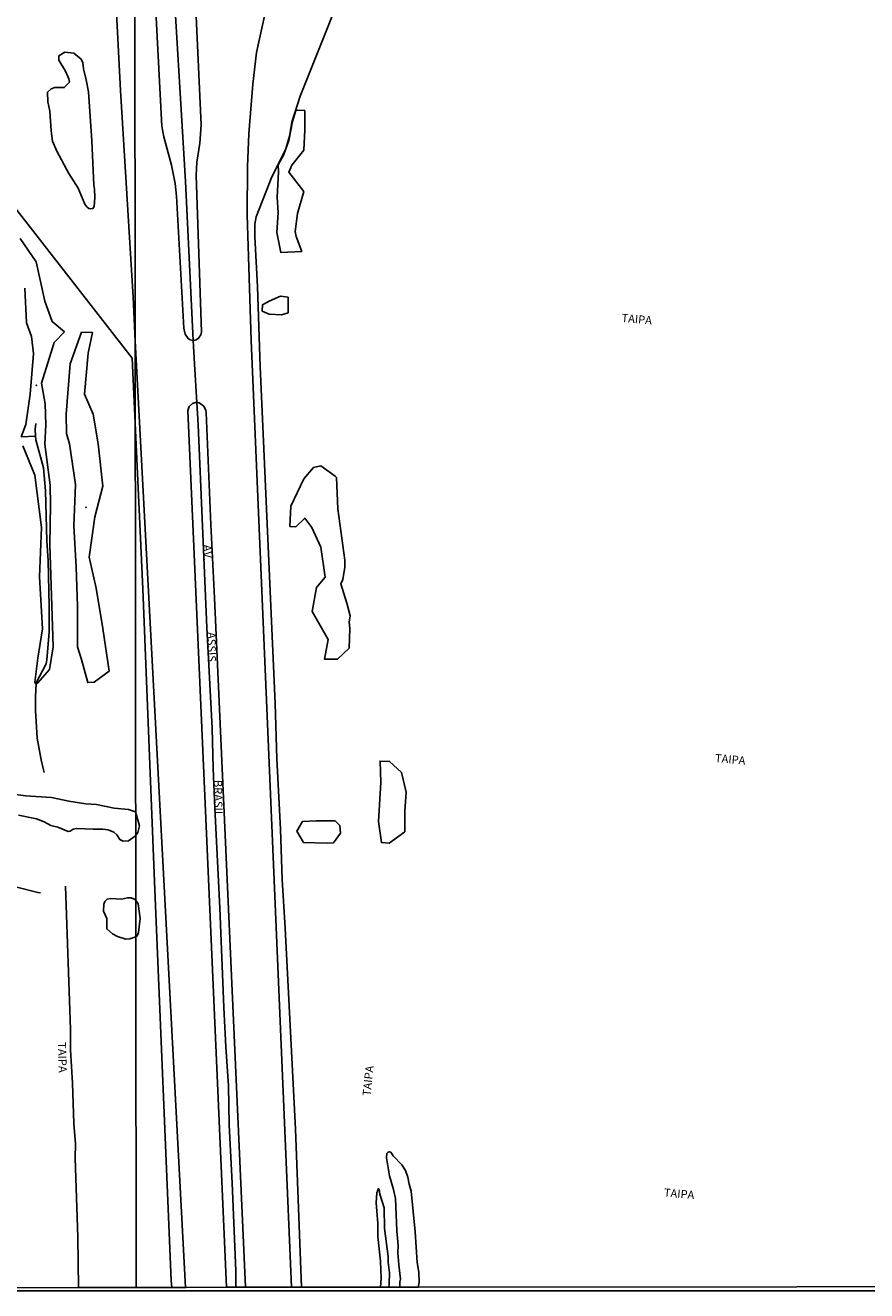
# Model space of a CAD drawing. Units: millimetres. Extents: x 187929 to 190349, y 1682603 to 1685379.
# Drawn here: x 188867 to 189125, y 1682603 to 1682992 of the extents above; entities that cross this region are included whole.
import ezdxf
from ezdxf.enums import TextEntityAlignment as Align

# ---------------------------------------------------------------- set-up
doc = ezdxf.new("R2010")
doc.units = ezdxf.units.MM
for name, color, linetype in [('IMAGEM', 7, 'Continuous'), ('V-BANHADO', 102, 'Continuous'), ('V-CANAL', 4, 'Continuous'), ('V-CANTEIRO', 3, 'Continuous'), ('V-EIXO_DE_LOGRADOURO', 3, 'Continuous'), ('V-LAGOA', 150, 'Continuous'), ('V-LOTE', 1, 'Continuous'), ('V-NOME_DOS_LOGRADOUROS', 7, 'Continuous'), ('V-QUADRA', 30, 'Continuous'), ('V-VALETA', 173, 'Continuous'), ('X-LIMITE_1000', 7, 'Continuous'), ('X-LIMITE_5000', 7, 'Continuous')]:
    doc.layers.add(name, color=color, linetype=linetype)
picture_1 = doc.add_image_def('image1.jpg', size_in_pixel=(4028, 4626))

msp = doc.modelspace()

# ---------------------------------------------------------------- linework, layer by layer
at = {"layer": 'V-BANHADO'}
for points in [[(188880.2, 1682946.01), (188883.06, 1682941.49), (188885.12, 1682936.6), (188885.71, 1682935.82), (188886.37, 1682935.32), (188886.93, 1682935.2), (188887.56, 1682935.29), (188887.94, 1682935.9), (188888.13, 1682938.7), (188888.06, 1682941.21), (188887.83, 1682942.4), (188887.24, 1682956.05), (188886.22, 1682971.15), (188885.53, 1682974.77), (188884.67, 1682978.11), (188884.67, 1682978.11), (188884.48, 1682979.96), (188884.48, 1682979.96), (188883.96, 1682981.16), (188881.7, 1682982.95), (188878.97, 1682983.27), (188877.15, 1682982.17), (188877.15, 1682980.79), (188879.2, 1682977.45), (188880.15, 1682975.07), (188880.38, 1682974.06), (188878.76, 1682972.4), (188875.89, 1682972.38), (188874.75, 1682972.06), (188873.58, 1682971.04), (188873.7, 1682968), (188874.36, 1682965.15), (188874.75, 1682959.15), (188875.15, 1682955.91), (188876.5, 1682952.85), (188880.2, 1682946.01)], [(188944.08, 1682927.97), (188945.29, 1682921.74), (188951.67, 1682922.12), (188949.96, 1682926.72), (188949.67, 1682928.21), (188950.42, 1682933.73), (188952.29, 1682940.52), (188947.71, 1682946.43), (188948.67, 1682948.56), (188952.38, 1682953.21), (188952.67, 1682959.48), (188952.63, 1682965.34), (188952.63, 1682965.34), (188950.31, 1682965.5), (188950.31, 1682965.5), (188949.91, 1682965.33), (188948.86, 1682961.99), (188947.68, 1682956.17), (188946.19, 1682951.91), (188944.45, 1682948.73), (188944.55, 1682946.56), (188944.18, 1682938.74), (188944.47, 1682934.11), (188944.08, 1682927.97)], [(188941.74, 1682906.85), (188939.67, 1682905.76), (188939.57, 1682903.79), (188941.65, 1682902.9), (188945.51, 1682902.6), (188947.48, 1682903.29), (188947.48, 1682906.36), (188947.48, 1682908.03), (188945.21, 1682908.33), (188941.74, 1682906.85)], [(188882.18, 1682850.52), (188881.72, 1682837.92), (188882.46, 1682825.21), (188882.86, 1682813.21), (188882.8, 1682800.78), (188884.09, 1682796.89), (188886, 1682789.77), (188887.95, 1682789.85), (188892.52, 1682793.25), (188890.64, 1682806.39), (188888.62, 1682818.71), (188886.39, 1682828.28), (188888.15, 1682840.67), (188890.57, 1682850.08), (188889.23, 1682863.03), (188887.61, 1682872.14), (188884.97, 1682878.27), (188886.11, 1682890.83), (188887.4, 1682897.24), (188887.4, 1682897.24), (188884.09, 1682897.3), (188884.09, 1682897.3), (188880.56, 1682887.63), (188879.35, 1682872.17), (188879.47, 1682866.24), (188880.42, 1682863.03), (188882.18, 1682850.52)], [(188948.05, 1682837.64), (188949.85, 1682837.53), (188952.64, 1682840.28), (188954.82, 1682837.36), (188957.51, 1682831.28), (188958.88, 1682822.13), (188956.22, 1682818.97), (188954.93, 1682811.56), (188959.79, 1682803.01), (188958.72, 1682796.91), (188962.72, 1682796.99), (188966.26, 1682800.35), (188966.45, 1682806.34), (188966.27, 1682808.27), (188966.57, 1682810.22), (188965.52, 1682814.18), (188963.7, 1682820.04), (188964.28, 1682821.41), (188964.96, 1682825.2), (188964.97, 1682827.33), (188962.8, 1682843.08), (188962.33, 1682852.75), (188962.33, 1682852.75), (188961.96, 1682853.12), (188961.96, 1682853.12), (188957.55, 1682856.26), (188955.34, 1682855.78), (188952.37, 1682852.34), (188948.33, 1682843.87), (188948.05, 1682837.64)], [(188975.29, 1682747.16), (188976.13, 1682740.71), (188978.56, 1682740.5), (188983.39, 1682743.95), (188983.35, 1682750.33), (188983.72, 1682756.07), (188982.29, 1682762.17), (188978.66, 1682765.55), (188978.66, 1682765.55), (188975.74, 1682765.64), (188975.74, 1682765.64), (188976.02, 1682759.04), (188975.29, 1682747.16)], [(188952.2, 1682740.62), (188959.47, 1682740.43), (188959.47, 1682740.43), (188961.43, 1682740.61), (188961.43, 1682740.61), (188963.62, 1682743.58), (188963.34, 1682745.89), (188961.92, 1682747.35), (188956.08, 1682747.37), (188951.89, 1682747.09), (188950.15, 1682744.2), (188952.2, 1682740.62)]]:
    msp.add_lwpolyline(points, close=True, dxfattribs=at)
for points in [[(188866.05, 1682862.41), (188869.73, 1682853.47), (188871.82, 1682837.41), (188871.22, 1682822.21), (188872.1, 1682806.24), (188870.64, 1682797.22), (188869.75, 1682789.84), (188870.08, 1682789.34), (188870.15, 1682789.36), (188870.49, 1682789.43), (188870.49, 1682789.43), (188870.71, 1682789.72), (188870.71, 1682789.72), (188874.29, 1682793.73), (188875.37, 1682800.72), (188874.37, 1682832.13), (188874.57, 1682844.28), (188874.45, 1682850.31), (188872.83, 1682862.99), (188873.16, 1682868.88), (188872.89, 1682875.37), (188871.75, 1682881.71), (188875.68, 1682894.11), (188878.83, 1682897.39), (188875.07, 1682900.57), (188872.84, 1682906.82), (188870.13, 1682918.91), (188865.28, 1682926.04)], [(188866.65, 1682910.82), (188867.2, 1682900.2), (188868.7, 1682896.01), (188869.37, 1682890.81), (188868.29, 1682878.28), (188866.95, 1682869.02), (188865.5, 1682865.15)]]:
    msp.add_lwpolyline(points, dxfattribs=at)
for p in [(188870.2, 1682880.97), (188885.41, 1682843.53)]:
    msp.add_point(p, dxfattribs=at)
at = {"layer": 'V-CANAL'}
for points in [[(188863.22, 1682755.46), (188866.9, 1682755.01), (188874.9, 1682754.44), (188880.19, 1682753.33), (188885.45, 1682752.53), (188888.66, 1682752.33), (188894.14, 1682751.26), (188898.5, 1682750.75), (188900.67, 1682750.07)], [(188900.68, 1682742.68), (188898.5, 1682741.22), (188896.88, 1682741.06), (188895.89, 1682741.59), (188894.95, 1682743.07), (188893.99, 1682743.86), (188892.26, 1682744.57), (188890.66, 1682744.76), (188887.64, 1682744.73), (188882.52, 1682744.98), (188881.51, 1682744.75), (188880.59, 1682744.11), (188879.97, 1682744.06), (188876.83, 1682745.36), (188874.61, 1682745.86), (188872.58, 1682747.05), (188870.29, 1682747.93), (188864.73, 1682749.1)], [(188900.68, 1682742.68), (188901.37, 1682743.77), (188901.83, 1682745.75), (188900.67, 1682750.07)], [(188981.85, 1682604.18), (188981.82, 1682605.81), (188981.97, 1682606.66), (188981.46, 1682611.03), (188981.23, 1682614.72), (188981.3, 1682616.92), (188980.87, 1682621.43), (188980.52, 1682631.36), (188979.89, 1682634.14), (188978.59, 1682638.38), (188977.73, 1682643.88), (188977.81, 1682645.22), (188978.18, 1682645.64), (188978.54, 1682645.74), (188979.06, 1682645.6), (188979.78, 1682644.44), (188982.43, 1682641.72), (188983.58, 1682639.99), (188984.26, 1682637.92), (188984.66, 1682635.83), (188985.32, 1682633.59), (188986.55, 1682621.16), (188987.11, 1682611.76), (188987.6, 1682608.82), (188987.7, 1682605.64), (188987.46, 1682604.18)], [(188975.86, 1682604.17), (188976.03, 1682606.86), (188975.88, 1682612.12), (188975.08, 1682619.73), (188975.05, 1682623.76), (188974.51, 1682630.1), (188974.75, 1682633.08), (188975.22, 1682634.43), (188975.43, 1682634.25), (188975.68, 1682632.76), (188976.95, 1682628.56), (188977.13, 1682622.15), (188978.26, 1682613.6), (188978.26, 1682611.86), (188978.59, 1682608.58), (188978.52, 1682605.19), (188978.43, 1682604.18)]]:
    msp.add_lwpolyline(points, dxfattribs=at)
at = {"layer": 'V-CANTEIRO'}
for points in [[(188911.67, 1683158.38), (188920.84, 1682961.02), (188920.36, 1682955.31), (188919.49, 1682949.52), (188919.27, 1682945.44), (188920.95, 1682897.44), (188920.7, 1682896.48), (188920.02, 1682895.44), (188919.29, 1682894.96), (188918.56, 1682894.79), (188918.4, 1682894.81), (188917.44, 1682894.96), (188916.79, 1682895.34), (188915.94, 1682896.73), (188915.51, 1682898.57), (188913.28, 1682939.05), (188912.78, 1682942.95), (188911.73, 1682948.56), (188909.34, 1682957.25), (188908.71, 1682960.6), (188901.11, 1683107.81)], [(188934.45, 1682604.13), (188924.91, 1682815.81), (188923.77, 1682838.24), (188922.32, 1682872.62), (188922.23, 1682873.24), (188921.67, 1682874.61), (188920.23, 1682875.59), (188919.46, 1682875.7), (188919.09, 1682875.75), (188918.19, 1682875.45), (188917.09, 1682874.55), (188916.72, 1682873.23), (188928.61, 1682604.13)]]:
    msp.add_lwpolyline(points, dxfattribs=at)
at = {"layer": 'V-EIXO_DE_LOGRADOURO'}
for points in [[(188918.4, 1682894.81), (188915.97, 1682943.58), (188912.2, 1683006.54), (188910.96, 1683032.61), (188907.69, 1683111.09), (188906.06, 1683135.86), (188904.37, 1683158.37)], [(188919.46, 1682875.7), (188918.76, 1682887.6), (188918.4, 1682894.81)], [(188931.44, 1682604.13), (188931.42, 1682609.14), (188930.35, 1682636.11), (188929.42, 1682654.05), (188929.2, 1682666.01), (188928.35, 1682677.97), (188927.73, 1682690.03), (188926.58, 1682720.59), (188924.99, 1682751.19), (188924.47, 1682763.43), (188924.15, 1682775.77), (188922.6, 1682806.62), (188919.86, 1682868.9), (188919.46, 1682875.7)]]:
    msp.add_lwpolyline(points, dxfattribs=at)
at = {"layer": 'V-LAGOA'}
msp.add_lwpolyline([(188893.61, 1682712.62), (188895.12, 1682711.83), (188897.65, 1682711.04), (188898.88, 1682711.11), (188900.75, 1682711.69), (188900.75, 1682711.69), (188901.16, 1682712.05), (188901.58, 1682713.08), (188902.05, 1682717.29), (188901.51, 1682721.87), (188900.59, 1682723.21), (188900.59, 1682723.21), (188899.28, 1682723.66), (188898.16, 1682723.64), (188896.33, 1682723.27), (188893.04, 1682723.46), (188891.94, 1682723.31), (188891.21, 1682722.51), (188890.94, 1682721.69), (188890.86, 1682719.56), (188891.89, 1682717.36), (188891.83, 1682714.16), (188893.61, 1682712.62)], close=True, dxfattribs=at)
at = {"layer": 'V-LOTE'}
for points in [[(188899.67, 1682889.35), (188824.57, 1682985.53), (188812.9, 1683000.13), (188807.99, 1683006.7), (188806.12, 1683008.74), (188799.46, 1683017.44), (188747.89, 1683083.12), (188689.39, 1683158.07)], [(188951.62, 1682604.15), (188949.75, 1682652.65), (188946.6, 1682714.38), (188945.68, 1682729.34), (188945.14, 1682744.76), (188944.08, 1682766.32), (188943.5, 1682783.31), (188938.95, 1682886.74), (188938.14, 1682911.22), (188937.33, 1682926.66), (188937.33, 1682930.49), (188937.74, 1682932.76), (188942.51, 1682945.05), (188946.66, 1682953.26), (188947.92, 1682957.51), (188948.68, 1682961.83), (188951.19, 1682969.79), (188969.3, 1683015.22), (188974.36, 1683028.43), (188975.14, 1683030.07), (188983, 1683039.68)], [(188906.54, 1682726.19), (188902.89, 1682818.52), (188899.67, 1682889.35)], [(188911.76, 1682604.11), (188911.61, 1682606.17), (188906.54, 1682726.19)]]:
    msp.add_lwpolyline(points, dxfattribs=at)
at = {"layer": 'V-QUADRA'}
for points in [[(188882.51, 1683403.28), (188882.34, 1683399.42), (188881.77, 1683395.17), (188880.27, 1683386.3), (188879.46, 1683380.37), (188876.28, 1683363.09), (188876.1, 1683360.25), (188876.1, 1683356.59), (188879.94, 1683277.52), (188884.44, 1683191.71), (188885.73, 1683173.17), (188886.45, 1683158.35), (188896.03, 1682971.46), (188899.96, 1682908.06), (188900.53, 1682894.65), (188916, 1682604.11)], [(188948.53, 1682604.15), (188936.2, 1682894.81), (188934.95, 1682933.38), (188935, 1682948.23), (188935.43, 1682958.23), (188936.65, 1682973.5), (188937.77, 1682983.13), (188944.26, 1683012.63)]]:
    msp.add_lwpolyline(points, dxfattribs=at)
at = {"layer": 'V-VALETA'}
for points in [[(188870.06, 1682869.24), (188869.89, 1682867.57), (188869.96, 1682865.43)], [(188869.96, 1682865.43), (188865.5, 1682865.15)], [(188869.96, 1682865.43), (188870, 1682864.25), (188872.38, 1682855.66), (188873.01, 1682848.65), (188873.42, 1682833.26), (188873.81, 1682827.12), (188874.15, 1682813.24), (188874.11, 1682805.21), (188873.42, 1682796.74), (188873.18, 1682795.49), (188870.17, 1682789.7), (188870.15, 1682789.36)], [(188870.15, 1682789.36), (188869.95, 1682785.46), (188869.93, 1682781.18), (188870.48, 1682772.66), (188871.68, 1682766.08), (188872.41, 1682762.94)], [(188872.41, 1682762.94), (188872.6, 1682762.13)], [(188788.58, 1682740.56), (188793.39, 1682740.12), (188810.84, 1682738.24), (188815.27, 1682737.1), (188834.45, 1682733.84), (188857.71, 1682728.56), (188870.68, 1682725.37)], [(188870.68, 1682725.37), (188871.48, 1682725.17)], [(188879.13, 1682727.23), (188880.72, 1682683.27), (188880.73, 1682677.04), (188881.34, 1682666.76), (188881.72, 1682654.37), (188882.2, 1682648.19), (188882.11, 1682643.74), (188882.96, 1682619.54), (188883.18, 1682604.08)]]:
    msp.add_lwpolyline(points, dxfattribs=at)
at = {"layer": 'X-LIMITE_1000'}
msp.add_line((188900.82, 1682604.04), (188898.04, 1685375.39), dxfattribs=at)
at = {"layer": 'X-LIMITE_5000'}
msp.add_lwpolyline([(189522.1, 1682604.7), (189383.39, 1682604.57), (189340.18, 1682604.52), (189336.09, 1682604.52), (188987.52, 1682604.18), (188981.88, 1682604.18), (188978.63, 1682604.17), (188975.79, 1682604.17), (188948.62, 1682604.14), (188934.52, 1682604.13), (188931.76, 1682604.13), (188928.65, 1682604.13), (188916.18, 1682604.11), (188911.84, 1682604.11), (188900.82, 1682604.1), (188883.12, 1682604.08), (188652.44, 1682603.84)], dxfattribs=at)

# ---------------------------------------------------------------- texts
at = {"layer": 'V-NOME_DOS_LOGRADOUROS'}
for s, rotation, p in [('TAIPA', 355, (189049.72, 1682899.71)), ('AV.', 271, (188920.68, 1682832.06)), ('ASSIS', 271, (188921.93, 1682805.24)), ('TAIPA', 355, (189078.42, 1682764.6)), ('BRASIL', 271, (188923.93, 1682759.85)), ('TAIPA', 272, (188876, 1682679.31)), ('TAIPA', 84, (188973.6, 1682662.65)), ('TAIPA', 355, (189062.73, 1682631.24))]:
    msp.add_text(s, height=2.5, rotation=rotation, dxfattribs=at).set_placement(p, align=Align.BOTTOM_LEFT)

# ---------------------------------------------------------------- referenced raster images: frames only (the image files are external)
at = {"layer": 'IMAGEM'}
image = msp.add_image(picture_1, insert=(187932.52, 1682603.09), size_in_units=(2416.73, 2775.52), dxfattribs=at)
image.dxf.flags = 7

doc.saveas('drawing.dxf')
